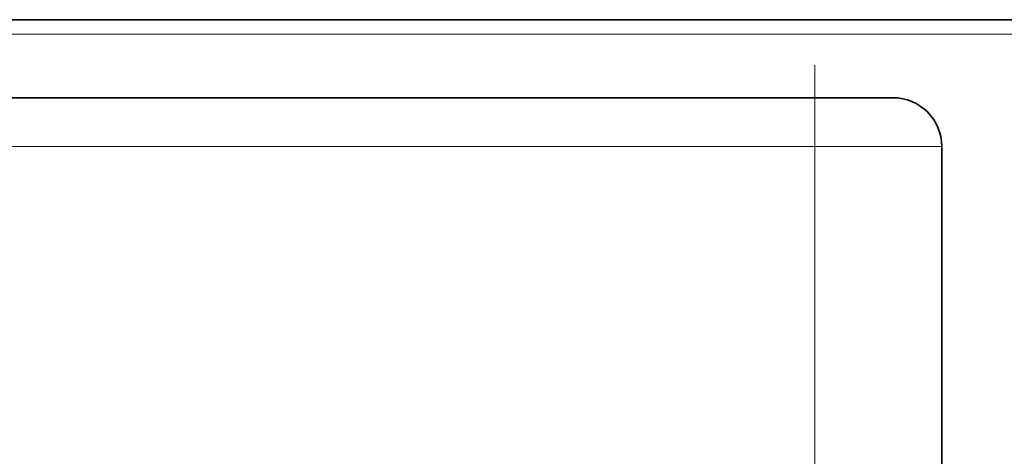
# Model space of a CAD drawing. Extents: x 0 to 420, y 0 to 297.
# Drawn here: x 189 to 290, y 77 to 122 of the extents above; entities that cross this region are included whole.
import ezdxf

# ---------------------------------------------------------------- set-up
doc = ezdxf.new("R2010")
doc.units = 0
doc.linetypes.add('DASHDOT', pattern=[18.5, 12, -3, 0.5, -3])

msp = doc.modelspace()

# ---------------------------------------------------------------- linework, layer by layer
at = {"color": 7, "lineweight": 35}
for p, q in [((66.3, 122), (351.3, 122)), ((270.8, 114), (132.3, 114)), ((270.8, 114), (278.8, 114)), ((283.8, 72.5), (283.8, 109))]:
    msp.add_line(p, q, dxfattribs=at)
at = {"color": 7, "linetype": 'DASHDOT', "lineweight": 13}
for p, q in [((354.17, 120.5), (63.42, 120.5)), ((270.8, 68.35), (270.8, 118.15)), ((118.45, 109), (284.65, 109))]:
    msp.add_line(p, q, dxfattribs=at)
at = {"color": 7, "lineweight": 13}
for p, q in [((66.3, 120.5), (351.3, 120.5)), ((270.8, 112.53), (270.8, 114)), ((270.8, 109), (270.8, 112.53)), ((132.3, 109), (270.8, 109)), ((270.8, 72.5), (270.8, 109)), ((283.8, 109), (270.8, 109))]:
    msp.add_line(p, q, dxfattribs=at)
at = {"color": 7, "lineweight": 35}
msp.add_arc((278.8, 109), 5, 0, 90, dxfattribs=at)

doc.saveas('drawing.dxf')
